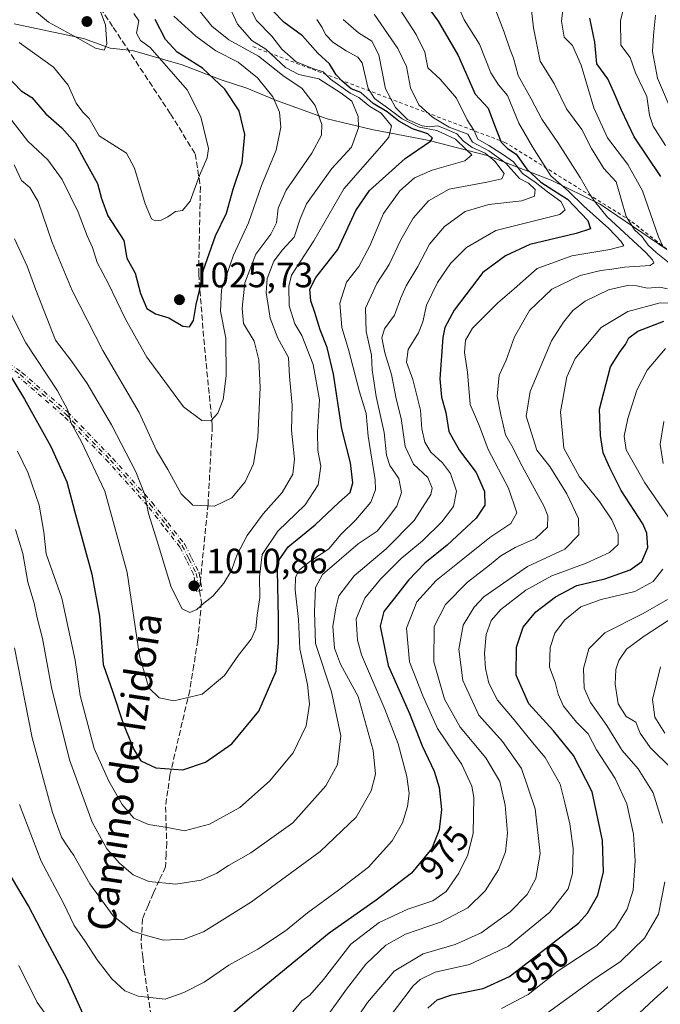
# Model space of a CAD drawing. Units: metres. Extents: x 668623 to 672088, y 4739749 to 4742147.
# Drawn here: x 670987 to 671169, y 4740585 to 4740865 of the extents above; entities that cross this region are included whole.
import ezdxf
from ezdxf.enums import TextEntityAlignment as Align

# ---------------------------------------------------------------- set-up
doc = ezdxf.new("R2010")
doc.units = ezdxf.units.M
doc.header["$MEASUREMENT"] = 0
for name, pattern in [('DGN Style 2', [1.6480167562047852, 0.988810053722871, -0.6592067024819142]), ('DGN Style 3', [2.307223458686699, 1.648016756204785, -0.6592067024819142]), ('DGN Style 4', [2.6384748266838614, 1.318413404963828, -0.6592067024819142, 0.001648016756204785, -0.6592067024819142])]:
    doc.linetypes.add(name, pattern=pattern)
for name, color, linetype, lineweight in [('Camino eje', 30, 'DGN Style 4', 13), ('Curva de nivel maestra', 30, 'Continuous', 30), ('Curva de nivel normal', 30, 'Continuous', 0), ('Escarpado lineal', 30, 'DGN Style 2', 0), ('Espacio natural protegido', 121, 'Continuous', 13), ('Espacio natural protegido CxS', 121, 'Continuous', 0), ('Punto de cota en terreno', 7, 'Continuous', 0), ('Rótulo de curva de nivel directora', 7, 'Continuous', 0), ('Rótulo de punto de cota en terreno', 7, 'Continuous', 0), ('Senda', 7, 'DGN Style 3', 0), ('Senda no paivmentada conexión', 7, 'DGN Style 3', 0), ('Texto cartográfico', 7, 'Continuous', 0)]:
    doc.layers.add(name, color=color, linetype=linetype, lineweight=lineweight)
doc.styles.add('Style-Arial', font='txt')

# ---------------------------------------------------------------- blocks, each defined once
blk = doc.blocks.new('*U8')
at = {"layer": 'Espacio natural protegido CxS', "color": 121, "linetype": 'Continuous', "lineweight": 0, "flags": 128}
blk.add_lwpolyline([(671170.5831999998, 4740799.7075), (671151.6645999996, 4740812.603499999), (671137.7578999993, 4740819.451500001), (671119.5323000007, 4740826.3836), (671103.1105999995, 4740830.6667), (671086.8268999998, 4740833.8078), (671074.0991, 4740836.856899999), (671059.7004000006, 4740842.049000001), (671051.2856000008, 4740845.522), (671044.0256999996, 4740847.863999999), (671032.9359000007, 4740852.200099999), (671018.8021999989, 4740856.2512), (671012.4502999999, 4740856.8992), (671004.9285000009, 4740859.670200001), (670985.2068000007, 4740863.793400001)], dxfattribs=at)
blk = doc.blocks.new('5PATER')
at = {"layer": 'Punto de cota en terreno', "linetype": 'Continuous', "lineweight": 0}
h = blk.add_hatch(color=51, dxfattribs=at)
edge = h.paths.add_edge_path()
edge.add_ellipse((0, 0), major_axis=(-0.1095731443231308, -0.1110710700762829), ratio=0.9994222409660322, start_angle=0, end_angle=360)

msp = doc.modelspace()

# ---------------------------------------------------------------- linework, layer by layer
at = {"layer": 'Camino eje', "color": 30, "linetype": 'DGN Style 4', "lineweight": 13}
for points in [[(670981.3574999999, 4740769.0614, 1001.75), (670987.3377, 4740764.8913, 1003.460500000001), (670987.3788999999, 4740764.8606, 1003.468599999993), (670987.4030999999, 4740764.840500001, 1003.472200000004), (671000.2931000004, 4740753.705499999, 1005.967499999999), (671000.3287000004, 4740753.672800001, 1005.972500000004), (671000.3442000002, 4740753.657199999, 1005.974199999997), (671013.1442, 4740740.4672, 1008.846399999995), (671013.1659000004, 4740740.444, 1008.853400000007), (671024.3359000003, 4740727.979, 1011.9476), (671024.3529000003, 4740727.9593, 1011.947), (671024.3707999998, 4740727.937200001, 1011.945399999997), (671028.9159000004, 4740722.1121, 1013.191300000006), (671033.5811000002, 4740716.126900001, 1013.5242), (671033.6259000005, 4740716.063200001, 1013.525599999994), (671033.6643000003, 4740715.9955, 1013.527300000002), (671035.5640000004, 4740712.231100001, 1013.626499999999), (671037.6337000001, 4740708.146700001, 1013.134099999996), (671037.6785000004, 4740708.0396, 1013.132700000002), (671037.7073999997, 4740707.927100001, 1013.125700000004), (671038.6031999999, 4740702.9619, 1013.290800000002), (671037.0285999998, 4740702.6779, 1013.576799999995), (671036.1535999998, 4740707.527899999, 1013.501799999998), (671034.1361999996, 4740711.509099999, 1013.774600000004), (671032.2710999995, 4740715.2049, 1013.734100000001), (671027.6542999997, 4740721.1281, 1013.526299999998), (671023.1261, 4740726.931500001, 1011.109200000006), (671011.9848999997, 4740739.364399999, 1008.127699999997), (670999.2204999998, 4740752.517700001, 1005.134099999996), (670986.3885000005, 4740763.602600001, 1002.289199999999)], [(670981.3574999999, 4740769.0614, 1001.75), (670987.3377, 4740764.8913, 1003.460500000001), (670987.3788999999, 4740764.8606, 1003.468599999993), (670987.4030999999, 4740764.840500001, 1003.472200000004), (671000.2931000004, 4740753.705499999, 1005.967499999999), (671000.3287000004, 4740753.672800001, 1005.972500000004), (671000.3442000002, 4740753.657199999, 1005.974199999997), (671013.1442, 4740740.4672, 1008.846399999995), (671013.1659000004, 4740740.444, 1008.853400000007), (671024.3359000003, 4740727.979, 1011.9476), (671024.3529000003, 4740727.9593, 1011.947), (671024.3707999998, 4740727.937200001, 1011.945399999997), (671028.9159000004, 4740722.1121, 1013.191300000006), (671033.5811000002, 4740716.126900001, 1013.5242), (671033.6259000005, 4740716.063200001, 1013.525599999994), (671033.6643000003, 4740715.9955, 1013.527300000002), (671035.5640000004, 4740712.231100001, 1013.626499999999), (671037.6337000001, 4740708.146700001, 1013.134099999996), (671037.6785000004, 4740708.0396, 1013.132700000002), (671037.7073999997, 4740707.927100001, 1013.125700000004), (671038.6031999999, 4740702.9619, 1013.290800000002)], [(670980.9001000002, 4740768.405099999, 1000.991500000004), (670986.8800999997, 4740764.235099999, 1002.860499999995), (670999.7701000003, 4740753.100099999, 1005.544099999999), (671012.5701000001, 4740739.9101, 1008.435400000002), (671023.7401000002, 4740727.4451, 1011.386700000003), (671028.2851, 4740721.620100001, 1013.296000000002), (671032.9501, 4740715.6351, 1013.5671), (671034.8501000004, 4740711.870100001, 1013.684200000003), (671036.9200999998, 4740707.7851, 1013.252699999997), (671037.8158999998, 4740702.819900001, 1013.445699999997)], [(671038.6031999999, 4740702.9619, 1013.290800000002), (671037.0285999998, 4740702.6779, 1013.576799999995), (671036.1535999998, 4740707.527899999, 1013.501799999998), (671034.1361999996, 4740711.509099999, 1013.774600000004), (671032.2710999995, 4740715.2049, 1013.734100000001), (671027.6542999997, 4740721.1281, 1013.526299999998), (671023.1261, 4740726.931500001, 1011.109200000006), (671011.9848999997, 4740739.364399999, 1008.127699999997), (670999.2204999998, 4740752.517700001, 1005.134099999996), (670986.3885000005, 4740763.602600001, 1002.289199999999)]]:
    msp.add_polyline3d(points, dxfattribs=at)
at = {"layer": 'Curva de nivel maestra', "color": 30, "linetype": 'Continuous', "lineweight": 30, "flags": 128}
for points, elevation in [([(670983.5, 4740764.870100001), (670988.0999999996, 4740757.2501), (670995.6500000004, 4740743.800100001), (671000.1200000001, 4740733.800100001), (671002.3300000001, 4740725.5801), (671007.2599999999, 4740707.5701), (671009.4500000002, 4740695.6501), (671010.5099999999, 4740681.9001), (671013.2000000002, 4740674.090100001), (671016.1799999997, 4740665.1501), (671019.1799999997, 4740657.7401), (671021.2100000001, 4740654.520099999), (671025.4600000001, 4740652.520099999), (671033.1399999997, 4740652.020099999), (671039.5199999996, 4740654.200099999), (671047.0599999997, 4740659.360099999), (671054.6600000003, 4740668.620100001), (671059.6399999997, 4740680.0001), (671060.2999999998, 4740688.110099999), (671060.3300000001, 4740695.1601), (671059.9900000002, 4740708.640100001), (671060.4299999997, 4740711.610099999), (671062.9900000002, 4740715.280099999), (671070.7000000002, 4740721.600099999), (671077.4000000004, 4740727.890100001), (671080.5999999996, 4740730.770099999), (671081.4000000004, 4740733.460100001), (671080.7599999999, 4740739.200099999), (671078.3099999997, 4740748.800100001), (671075.9400000004, 4740764.3101), (671074.1399999997, 4740771.9301), (671072.0800000001, 4740776.920100001), (671070.6399999997, 4740781.890100001), (671069.4199999999, 4740785.140100001), (671069.1799999997, 4740788.460100001), (671070.9000000004, 4740791.770099999), (671077.1100000005, 4740799.770099999), (671082.2100000001, 4740810.770099999), (671086.1600000003, 4740816.470100001), (671096.2699999996, 4740825.5601), (671103.5, 4740830.470100001), (671104.0199999996, 4740831.340100001), (671102.7300000006, 4740832.620100001), (671098.3499999996, 4740834.030099999), (671094.4199999999, 4740836.140100001), (671091.0999999996, 4740838.8201), (671087.1799999997, 4740841.2301), (671083.6299999999, 4740844.350099999), (671080.9400000004, 4740845.3201), (671078.4100000003, 4740847.530099999), (671076.6200000001, 4740849.300100001), (671074.7699999996, 4740852.4901), (671071.4199999999, 4740855.440099999), (671067.0800000001, 4740860.390100001), (671061.7699999996, 4740864.290100001), (671058.8099999997, 4740867.390100001)], 1000), ([(671102.2400000002, 4740869.200099999), (671105.6500000004, 4740864.5601), (671111.3200000003, 4740854.800100001), (671116.1200000001, 4740843.840100001), (671119.8399999999, 4740839.9101), (671121.6299999999, 4740834.9901), (671123.5199999996, 4740830.170100001), (671125.2999999998, 4740828.420100001), (671127.8200000003, 4740826.8101), (671130.8300000001, 4740822.550100001), (671134.7800000003, 4740818.840100001), (671138.4600000001, 4740816.5101), (671142.4100000003, 4740814.040100001), (671148.1600000003, 4740807.9901), (671148.9100000003, 4740805.630100001), (671144.8700000001, 4740804.280099999), (671131.6900000004, 4740801.1501), (671124.7699999996, 4740797.940099999), (671118.3499999996, 4740793.2501), (671110.1900000004, 4740782.5101), (671107.5499999998, 4740777.5801), (671106.9500000002, 4740774.770099999), (671106.1299999999, 4740762.9801), (671106.5499999998, 4740757.790100001), (671107.7699999996, 4740753.4901), (671108.6500000004, 4740748.040100001), (671111.7300000006, 4740742.690099999), (671116.4500000002, 4740736.440099999), (671118.8300000001, 4740731.020099999), (671118.9299999997, 4740727.120100001), (671116.4500000002, 4740723.440099999), (671108.2300000006, 4740715.770099999), (671101.8700000001, 4740710.6501), (671097.1600000003, 4740705.880100001), (671093.1799999997, 4740700.630100001), (671090.1699999999, 4740696.960100001), (671089.1799999997, 4740692.780099999), (671091.4600000001, 4740681.620100001), (671097.5099999999, 4740668.0001), (671101.1100000005, 4740658.780099999), (671104.4600000001, 4740651.590100001), (671105.9100000003, 4740646.9801), (671106.54, 4740640.770099999), (671105.9299999997, 4740634.970100001), (671103.8200000003, 4740629.700099999), (671098.0999999996, 4740622.6501), (671087.9800000006, 4740614.9801), (671074.6399999997, 4740605.630100001), (671054.0800000001, 4740588.6601), (671041.2999999998, 4740577.6601)], 975), ([(670983.1200000001, 4740849.0801), (670987.1799999997, 4740844.800100001), (670990.1799999997, 4740842.890100001), (670994.2400000002, 4740838.290100001), (670998.7599999999, 4740834.3201), (671002.5800000001, 4740830.020099999), (671005.0700000003, 4740825.300100001), (671008.8899999997, 4740818.520099999), (671009.9699999997, 4740814.2401), (671011.8099999997, 4740809.2501), (671016.3799999999, 4740802.2501), (671017.2000000002, 4740797.2501), (671019.5599999997, 4740793.040100001), (671021.0800000001, 4740787.210100001), (671022.8600000005, 4740783.030099999), (671025.3499999996, 4740781.450099999), (671029.1600000003, 4740780.300100001), (671033.1399999997, 4740777.9901), (671035.0199999996, 4740777.770099999), (671036.1100000005, 4740779.530099999), (671036.8899999997, 4740784.0801), (671037.8799999999, 4740788.050100001), (671038.9900000002, 4740793.940099999), (671042.4299999997, 4740803.5801), (671045.54, 4740810.0101), (671047.4000000004, 4740816.8201), (671050, 4740824.390100001), (671050.7000000002, 4740832.420100001), (671049.0999999996, 4740839.140100001), (671045.0700000003, 4740845.2301), (671038.6699999999, 4740851.190099999), (671031.4699999997, 4740855.7301), (671028.2199999997, 4740859.370100001), (671025.25, 4740865.0101)], 1025), ([(671168.9000000004, 4740820.460100001), (671161.3200000003, 4740831.7301), (671157.7400000002, 4740839.300100001), (671155.5099999999, 4740844.390100001), (671153.8600000005, 4740848.210100001), (671150.7199999997, 4740852.4301), (671150.1500000004, 4740858.5701), (671148.7100000001, 4740865.460100001)], 950), ([(671102.7300000006, 4740584.300100001), (671105.3200000003, 4740586.6601), (671109.5599999997, 4740588.100099999), (671118.3799999999, 4740589.960100001), (671125.9000000004, 4740593.350099999), (671134.1799999997, 4740599.7501), (671145.4699999997, 4740608.460100001), (671148.0700000003, 4740611.300100001), (671151.0199999996, 4740616.4301), (671152.6100000005, 4740623.0801), (671152.3399999999, 4740631.960100001), (671149.4000000004, 4740645.7401), (671144.0999999996, 4740656.100099999), (671138.3700000001, 4740663.040100001), (671131.3600000005, 4740670.7601), (671127.7699999996, 4740678.870100001), (671127.8399999999, 4740686.800100001), (671129.7999999998, 4740692.530099999), (671133.4000000004, 4740696.860099999), (671138.9500000002, 4740701.130100001), (671145.0599999997, 4740704.380100001), (671152.9699999997, 4740706.2401), (671160.1299999999, 4740708.770099999), (671163.4800000006, 4740711.140100001), (671165.2199999997, 4740715.1601), (671164.8600000005, 4740719.2301), (671163.7300000006, 4740721.880100001), (671157.5700000003, 4740731.340100001), (671154.3600000005, 4740737.7401), (671152.4699999997, 4740742.030099999), (671151.7599999999, 4740746.950099999), (671151.4699999997, 4740754.440099999), (671154.6100000005, 4740766.440099999), (671157.29, 4740770.7601), (671158.8300000001, 4740772.720100001), (671159.7599999999, 4740774.6501), (671162.3499999996, 4740776.540100001), (671169.7400000002, 4740779.350099999)], 950), ([(671005.29, 4740581.5701), (671000.1500000004, 4740592.8301), (670994.0199999996, 4740604.3301), (670989.25, 4740613.380100001), (670983.2199999997, 4740623.620100001)], 975)]:
    msp.add_lwpolyline(points, dxfattribs=dict(at, elevation=elevation))
at = {"layer": 'Curva de nivel normal', "color": 30, "linetype": 'Continuous', "lineweight": 0, "flags": 128}
for points, elevation in [([(671047.0599999997, 4740878.2501), (671054.0599999997, 4740864.7401), (671058.3499999996, 4740860.270099999), (671061.2400000002, 4740856.640100001), (671065.3399999999, 4740853.030099999), (671070.3499999996, 4740851.020099999), (671072.9400000004, 4740850.210100001), (671075.04, 4740848.0601), (671080.5999999996, 4740844.100099999), (671083.1200000001, 4740842.9301), (671086.1900000004, 4740840.350099999), (671089.4400000004, 4740838.4301), (671092.4199999999, 4740834.800100001), (671091.5899999999, 4740831.6501), (671089.6200000001, 4740829.2301), (671078.8799999999, 4740816.960100001), (671070.3300000001, 4740802.2301), (671064, 4740792.440099999), (671063.2100000001, 4740789.370100001), (671063.3099999997, 4740783.720100001), (671064.8899999997, 4740778.600099999), (671066.9000000004, 4740775.280099999), (671070.1399999997, 4740767.120100001), (671071.9500000002, 4740757.0101), (671071.3200000003, 4740748.0101), (671071.4699999997, 4740742.700099999), (671072.29, 4740738.1801), (671071.5099999999, 4740732.880100001), (671067.8499999996, 4740727.2401), (671060.0499999998, 4740719.7501), (671055.6699999999, 4740713.100099999), (671054.8600000005, 4740706.8201), (671054.9400000004, 4740700.920100001), (671054.2000000002, 4740695.880100001), (671053.8399999999, 4740692.0001), (671052.5, 4740689.0801), (671048.9400000004, 4740684.5701), (671044.9800000006, 4740678.780099999), (671038.6399999997, 4740673.520099999), (671030.5999999996, 4740671.630100001), (671026.4100000003, 4740672.4101), (671023.4500000002, 4740675.3101), (671020.8099999997, 4740684.3201), (671017.3200000003, 4740708.0701), (671010.9199999999, 4740731.140100001), (671004.2599999999, 4740745.300100001), (671001.2599999999, 4740750.640100001), (671000.4400000004, 4740754.140100001), (670997.5199999996, 4740759.5701), (670988.54, 4740773.210100001), (670983.9199999999, 4740782.450099999)], 1005), ([(670984.5999999996, 4740872.960100001), (670994.9199999999, 4740864.290100001), (671003.3099999997, 4740859.7601), (671008.3399999999, 4740856.920100001), (671010.7699999996, 4740856.3301), (671011.5599999997, 4740858.140100001), (671011.1500000004, 4740863.5101), (671008.4600000001, 4740870.5001)], 1035), ([(670985.2699999996, 4740802.7601), (670988.8600000005, 4740795.040100001), (670991.3200000003, 4740788.3301), (670996.9699999997, 4740774.0101), (671001.5999999996, 4740767.9801), (671005.9600000001, 4740761.670100001), (671012.8600000005, 4740749.9101), (671019.7800000003, 4740736.610099999), (671022.1799999997, 4740730.4101), (671023.3200000003, 4740724.7601), (671025.8399999999, 4740716.940099999), (671029.8200000003, 4740703.840100001), (671032.9000000004, 4740697.7401), (671035.0599999997, 4740696.6601), (671037.0599999997, 4740697.4901), (671039.1200000001, 4740699.3101), (671041.6500000004, 4740701.290100001), (671044.79, 4740705.0001), (671046.9100000003, 4740708.620100001), (671048.4699999997, 4740712.9801), (671051.3600000005, 4740718.5001), (671055.9600000001, 4740724.700099999), (671061.3099999997, 4740730.720100001), (671064.3499999996, 4740735.940099999), (671064.8099999997, 4740740.200099999), (671064.0199999996, 4740748.470100001), (671064.1900000004, 4740755.5001), (671063.3799999999, 4740763.6601), (671063.1100000005, 4740769.0801), (671060.0999999996, 4740774.5601), (671057.9199999999, 4740780.280099999), (671056.79, 4740787.5601), (671057.1100000005, 4740791.4801), (671059, 4740796.420100001), (671061.4100000003, 4740799.6501), (671064.7000000002, 4740803.2301), (671066.4600000001, 4740808.440099999), (671068.2400000002, 4740812.700099999), (671075.4299999997, 4740822.700099999), (671080.9699999997, 4740828.800100001), (671083.0199999996, 4740834.2401), (671082.8700000001, 4740837.470100001), (671081.0899999999, 4740841.840100001), (671078.1200000001, 4740844.0801), (671071.7300000006, 4740848.170100001), (671066.0899999999, 4740849.4001), (671062.2800000003, 4740851.4001), (671056.6399999997, 4740856.610099999), (671052.7400000002, 4740859.100099999), (671048.6600000003, 4740863.700099999), (671044.6200000001, 4740872.450099999)], 1010), ([(671064.3600000005, 4740583.300100001), (671066.9400000004, 4740586.440099999), (671069.1900000004, 4740588.020099999), (671073.0499999998, 4740592.440099999), (671080.8499999996, 4740602.530099999), (671088.9000000004, 4740608.620100001), (671097.0099999999, 4740612.4101), (671104.1600000003, 4740614.850099999), (671107.9500000002, 4740617.470100001), (671111.4900000002, 4740622.640100001), (671114.0499999998, 4740627.9001), (671115.54, 4740633.9801), (671115.7999999998, 4740644.1601), (671115.1799999997, 4740647.360099999), (671112.3600000005, 4740653.520099999), (671105.4699999997, 4740663.780099999), (671101.2699999996, 4740672.9801), (671097.4699999997, 4740682.620100001), (671096.6500000004, 4740692.2401), (671099.54, 4740699.6801), (671105.0499999998, 4740705.7401), (671111.6900000004, 4740711.020099999), (671120.29, 4740717.920100001), (671126.2599999999, 4740721.9101), (671127.9299999997, 4740724.9301), (671125.6500000004, 4740731.9301), (671119.8300000001, 4740742.940099999), (671117.3499999996, 4740749.5601), (671114.7400000002, 4740755.7601), (671113.9699999997, 4740764.880100001), (671113.1399999997, 4740770.5001), (671113.3600000005, 4740774.020099999), (671115.3700000001, 4740777.440099999), (671118.8700000001, 4740780.890100001), (671122.5499999998, 4740784.620100001), (671127.2599999999, 4740788.540100001), (671133.7199999997, 4740794.300100001), (671143.5599999997, 4740797.890100001), (671154.4199999999, 4740799.690099999), (671158.4000000004, 4740800.7401), (671157.5999999996, 4740801.9801), (671154.1299999999, 4740805.700099999), (671147.0199999996, 4740812.0801), (671142.6399999997, 4740816.3101), (671137.6399999997, 4740820.640100001), (671132.4000000004, 4740828.880100001), (671128.5099999999, 4740835.640100001), (671125.3399999999, 4740843.4901), (671122.7800000003, 4740846.4901), (671120.5899999999, 4740849.880100001), (671117.3399999999, 4740858.020099999), (671112.9800000006, 4740864.970100001), (671109.5, 4740873.030099999)], 970), ([(671170.2300000006, 4740829.280099999), (671166.7000000002, 4740834.7501), (671165.6600000003, 4740837.920100001), (671164.9400000004, 4740843.1501), (671161.6699999999, 4740849.920100001), (671160.1299999999, 4740854.220100001), (671157.4800000006, 4740857.720100001), (671157.4500000002, 4740864.7601), (671159.6500000004, 4740873.7601)], 945), ([(670986.6799999997, 4740642.130100001), (670992.8499999996, 4740626.0701), (670999.1799999997, 4740614.1801), (671002.2800000003, 4740607.8201), (671005.4600000001, 4740603.1801), (671008.7800000003, 4740598.0801), (671012.9500000002, 4740592.6801), (671016.6500000004, 4740589.220100001), (671020.3799999999, 4740587.770099999), (671028.0599999997, 4740586.920100001), (671033.3899999997, 4740588.8201), (671039.2100000001, 4740591.6801), (671046.2000000002, 4740596.5001), (671054.3700000001, 4740601.0701), (671062.3099999997, 4740606.280099999), (671068.54, 4740611.4001), (671077.2999999998, 4740617.800100001), (671081.3499999996, 4740620.920100001), (671085.8200000003, 4740624.360099999), (671092.5499999998, 4740631.840100001), (671095.54, 4740636.970100001), (671096.9000000004, 4740641.610099999), (671097.4100000003, 4740645.3201), (671096.75, 4740650.140100001), (671094.2999999998, 4740659.360099999), (671090.4800000006, 4740669.210100001), (671083.9000000004, 4740684.620100001), (671082.7100000001, 4740688.840100001), (671082.3700000001, 4740694.860099999), (671084.7699999996, 4740700.7501), (671089.2800000003, 4740706.100099999), (671095.0800000001, 4740711.9801), (671101.1500000004, 4740717.020099999), (671106.6299999999, 4740722.420100001), (671109.9900000002, 4740726.770099999), (671110.7999999998, 4740731.100099999), (671109.1399999997, 4740736.140100001), (671106.8600000005, 4740739.1801), (671103.54, 4740742.170100001), (671101.8200000003, 4740745.030099999), (671100.9699999997, 4740748.800100001), (671100.6399999997, 4740754.0801), (671098.4199999999, 4740762.8101), (671096.6100000005, 4740767.770099999), (671097.0800000001, 4740771.300100001), (671100, 4740776.100099999), (671101.2699999996, 4740779.220100001), (671102.29, 4740783.890100001), (671105.4699999997, 4740790.4101), (671109.1299999999, 4740795.780099999), (671113.7199999997, 4740800.350099999), (671122.0499999998, 4740805.170100001), (671133.7199999997, 4740808.050100001), (671140.2100000001, 4740809.700099999), (671141.6799999997, 4740811.030099999), (671140.4299999997, 4740813.350099999), (671136.6600000003, 4740816.130100001), (671133.1600000003, 4740818.880100001), (671129.5700000003, 4740821.350099999), (671126.9900000002, 4740824.620100001), (671124.1500000004, 4740826.600099999), (671120.0599999997, 4740829.2301), (671116.8899999997, 4740831.090100001), (671115.79, 4740833.620100001), (671113.8300000001, 4740836.550100001), (671110.7999999998, 4740842.700099999), (671106.1600000003, 4740848.130100001), (671102.7199999997, 4740851.290100001), (671101.8600000005, 4740855.7401), (671099.3799999999, 4740860.7501), (671093.5999999996, 4740869.640100001)], 980), ([(671073.1600000003, 4740580.780099999), (671079.5499999998, 4740589.6801), (671085.0599999997, 4740596.790100001), (671090.7800000003, 4740602.2501), (671096.4000000004, 4740605.380100001), (671106.29, 4740608.7401), (671114.0199999996, 4740612.8301), (671118.9600000001, 4740617.630100001), (671122.7199999997, 4740623.640100001), (671124.7999999998, 4740628.6801), (671125.3300000001, 4740634.050100001), (671124.6699999999, 4740642.0001), (671123.1399999997, 4740648.7301), (671119.1600000003, 4740655.4301), (671111.8899999997, 4740664.110099999), (671107.4500000002, 4740672.0601), (671104.4199999999, 4740682.6801), (671104.4699999997, 4740692.700099999), (671107.6799999997, 4740698.9001), (671113.9199999999, 4740705.2401), (671120.2000000002, 4740710.130100001), (671123.4500000002, 4740712.790100001), (671127.5199999996, 4740715.0801), (671133.2599999999, 4740717.6501), (671136.7100000001, 4740720.920100001), (671136.7800000003, 4740724.0801), (671135.7300000006, 4740726.7401), (671129.5, 4740738.220100001), (671126.5599999997, 4740743.950099999), (671124.75, 4740747.130100001), (671123.4500000002, 4740752.8301), (671122.3600000005, 4740758.140100001), (671122.9600000001, 4740764.0601), (671124.9600000001, 4740768.3201), (671127.2999999998, 4740774.9101), (671131.5899999999, 4740782.440099999), (671137.8799999999, 4740788.440099999), (671145.9299999997, 4740792.3201), (671151.7999999998, 4740793.8201), (671154.9400000004, 4740794.140100001), (671158.5199999996, 4740794.690099999), (671165.7999999998, 4740795.1501), (671166.9000000004, 4740795.9801), (671166.5199999996, 4740796.8201), (671164.6100000005, 4740798.9001), (671153.5899999999, 4740808.9801), (671150.04, 4740813.4301), (671148.8200000003, 4740815.210100001), (671146, 4740820.1801), (671139.6600000003, 4740830.120100001), (671135.1100000005, 4740836.7601), (671132.0499999998, 4740842.4801), (671128.3899999997, 4740849.100099999), (671127, 4740854.0601), (671126.0899999999, 4740856.470100001), (671124.4199999999, 4740861.460100001), (671120.9199999999, 4740870.640100001)], 965), ([(671141.54, 4740871.590100001), (671140.6900000004, 4740864.550100001), (671141.3899999997, 4740860.040100001), (671143.8099999997, 4740857.670100001), (671146.2300000006, 4740852.110099999), (671149.8499999996, 4740839.950099999), (671153.6799999997, 4740831.4001), (671159.54, 4740823.9001), (671163.6500000004, 4740816.4301), (671168.2100000001, 4740803.3301), (671169.4199999999, 4740800.640100001)], 955), ([(671037.4199999999, 4740867.950099999), (671041.3700000001, 4740863.170100001), (671046.1399999997, 4740859.2301), (671054.5899999999, 4740854.640100001), (671061.8499999996, 4740848.840100001), (671066.9299999997, 4740845.5101), (671070.7400000002, 4740840.630100001), (671072.5700000003, 4740835.270099999), (671072.5199999996, 4740832.210100001), (671069.7599999999, 4740827.050100001), (671062.5, 4740816.600099999), (671060.1699999999, 4740811.440099999), (671059.7300000006, 4740807.270099999), (671058.0800000001, 4740804.100099999), (671053.8099999997, 4740798.440099999), (671050.6799999997, 4740790.2501), (671049.9600000001, 4740783.0701), (671050.3399999999, 4740778.770099999), (671053.3700000001, 4740773.670100001), (671054.7000000002, 4740768.370100001), (671055.04, 4740760.590100001), (671054.4600000001, 4740746.4101), (671053.1799999997, 4740738.850099999), (671050.7800000003, 4740733.8101), (671046.9900000002, 4740729.270099999), (671042.1100000005, 4740726.850099999), (671035.9900000002, 4740727.1601), (671032.6399999997, 4740730.350099999), (671028.8499999996, 4740737.3101), (671025.6500000004, 4740742.690099999), (671020.7400000002, 4740753.440099999), (671010.3799999999, 4740771.090100001), (671001.7000000002, 4740788.0701), (670996.0199999996, 4740801.7401), (670991.9900000002, 4740813.370100001), (670989.6600000003, 4740817.370100001), (670987.2800000003, 4740819.3301), (670985.25, 4740823.770099999)], 1015), ([(671087.4199999999, 4740866.5701), (671094.1399999997, 4740856.850099999), (671096.6799999997, 4740851.720100001), (671097.7599999999, 4740845.670100001), (671100.1200000001, 4740840.840100001), (671104.0099999999, 4740837.290100001), (671108.79, 4740834.5101), (671114.04, 4740832.460100001), (671115.3700000001, 4740830.2401), (671120.0199999996, 4740827.7401), (671124.8399999999, 4740824.2401), (671128.7300000006, 4740819.850099999), (671131.2599999999, 4740818.5601), (671133.2199999997, 4740816.800100001), (671133, 4740814.890100001), (671129.4000000004, 4740813.5601), (671120, 4740812.5001), (671113.2800000003, 4740810.5601), (671107.4500000002, 4740806.220100001), (671103.2000000002, 4740801.290100001), (671099.8200000003, 4740794.9301), (671096.5800000001, 4740789.420100001), (671095, 4740786.040100001), (671093.2400000002, 4740781.090100001), (671090.3700000001, 4740777.170100001), (671089.6200000001, 4740774.700099999), (671090.4600000001, 4740770.440099999), (671092.4199999999, 4740764.200099999), (671093.7100000001, 4740757.380100001), (671095.0899999999, 4740751.770099999), (671096.25, 4740743.770099999), (671098.5800000001, 4740738.8201), (671102.6799999997, 4740734.960100001), (671103.8899999997, 4740732.0101), (671103.5700000003, 4740730.1501), (671098.8399999999, 4740722.770099999), (671090.8399999999, 4740714.770099999), (671081.8200000003, 4740707.100099999), (671077.4299999997, 4740701.390100001), (671076.5300000003, 4740697.960100001), (671075.6799999997, 4740692.7301), (671076.1500000004, 4740686.540100001), (671077.9299999997, 4740681.960100001), (671082.9400000004, 4740672.780099999), (671087.1600000003, 4740657.450099999), (671087.8799999999, 4740650.780099999), (671086.5599999997, 4740646.0701), (671082.3099999997, 4740638.530099999), (671072.0899999999, 4740628.8201), (671052.6600000003, 4740614.530099999), (671038.9400000004, 4740606.0001), (671033.4699999997, 4740603.9101), (671027.5800000001, 4740603.600099999), (671023.0599999997, 4740604.890100001), (671018.8399999999, 4740606.2301), (671013.3600000005, 4740610.5701), (671006.7100000001, 4740619.6601), (671002.1600000003, 4740627.640100001), (671000.0999999996, 4740630.720100001), (670998.6399999997, 4740632.870100001), (670996.1399999997, 4740639.9001), (670990.3600000005, 4740661.090100001), (670985.2599999999, 4740686.6501)], 985), ([(670986.6200000001, 4740858.4801), (670996.4000000004, 4740851.460100001), (671000.54, 4740846.4101), (671002.8600000005, 4740841.3201), (671004.6799999997, 4740838.7301), (671006.4699999997, 4740836.9101), (671009.3799999999, 4740832.0101), (671017.0800000001, 4740827.120100001), (671019.4199999999, 4740822.840100001), (671022.4400000004, 4740812.6601), (671024.2199999997, 4740808.4801), (671025.2800000003, 4740807.880100001), (671027, 4740808.040100001), (671028.8099999997, 4740809.0001), (671031, 4740810.530099999), (671033.0599999997, 4740810.770099999), (671035.2000000002, 4740813.420100001), (671037.8399999999, 4740820.780099999), (671040.04, 4740825.7601), (671040.3600000005, 4740828.4001), (671038.1900000004, 4740837.380100001), (671034.3399999999, 4740845.0801), (671023.8799999999, 4740857.110099999), (671021.0800000001, 4740859.030099999), (671019.9299999997, 4740861.130100001), (671020.6399999997, 4740864.630100001), (671019.2400000002, 4740866.700099999)], 1030), ([(671171.2999999998, 4740795.9001), (671167.5599999997, 4740798.9301), (671165.3099999997, 4740800.960100001), (671163.5800000001, 4740803.290100001), (671161.3899999997, 4740805.350099999), (671159.0700000003, 4740809.0701), (671156.1900000004, 4740818.9901), (671152.7000000002, 4740822.770099999), (671149.1900000004, 4740828.4101), (671146.4400000004, 4740833.8301), (671142.0800000001, 4740839.700099999), (671138.5700000003, 4740846.860099999), (671134.5800000001, 4740853.210100001), (671132.7199999997, 4740862.630100001), (671132.04, 4740868.420100001)], 960), ([(670983.8899999997, 4740837.2601), (670989.1200000001, 4740830.5001), (670994.7599999999, 4740825.2301), (670998.8700000001, 4740819.630100001), (671003.3600000005, 4740810.340100001), (671005.9199999999, 4740803.5801), (671007.4699999997, 4740800.3301), (671008.7999999998, 4740796.090100001), (671011.9900000002, 4740790.020099999), (671016.6900000004, 4740780.190099999), (671019.9600000001, 4740774.4101), (671022.8899999997, 4740769.120100001), (671026.7000000002, 4740764.0801), (671033.3200000003, 4740755.030099999), (671038.4800000006, 4740751.1801), (671041.0499999998, 4740751.090100001), (671043.0099999999, 4740753.2601), (671044.5800000001, 4740757.140100001), (671045.4100000003, 4740763.890100001), (671045.3399999999, 4740774.5801), (671043.8499999996, 4740782.270099999), (671044.0499999998, 4740788.290100001), (671047.5300000003, 4740798.1501), (671051.79, 4740807.3101), (671055.4500000002, 4740817.940099999), (671059.6399999997, 4740827.9801), (671060.9600000001, 4740834.440099999), (671060.5199999996, 4740838.770099999), (671058.6600000003, 4740843.100099999), (671054.29, 4740848.5001), (671048.7999999998, 4740852.9101), (671042.4699999997, 4740856.170100001), (671036.7800000003, 4740860.300100001), (671030.5099999999, 4740866.0001)], 1020), ([(670985.5499999998, 4740720.270099999), (670987.6699999999, 4740713.420100001), (670989.0499999998, 4740705.300100001), (670990.8899999997, 4740699.3201), (670991.7599999999, 4740695.140100001), (670993.2400000002, 4740689.2601), (670995.7999999998, 4740675.390100001), (671000.9400000004, 4740654.8101), (671007.3700000001, 4740637.120100001), (671011.5599999997, 4740629.5701), (671015.1399999997, 4740625.520099999), (671018.9699999997, 4740622.1601), (671023.4299999997, 4740620.3201), (671031.1600000003, 4740619.550100001), (671038.3399999999, 4740620.700099999), (671042.7800000003, 4740622.6501), (671046.0499999998, 4740624.860099999), (671052.4699999997, 4740628.450099999), (671064.3799999999, 4740636.950099999), (671073.7300000006, 4740647.460100001), (671077.04, 4740653.520099999), (671077.9400000004, 4740661.610099999), (671075.3300000001, 4740674.120100001), (671070.7699999996, 4740687.880100001), (671070.5, 4740696.840100001), (671070.79, 4740703.770099999), (671072.7999999998, 4740707.440099999), (671082.9299999997, 4740716.130100001), (671088.2599999999, 4740719.800100001), (671091.2400000002, 4740723.3201), (671093.9000000004, 4740726.860099999), (671095.1900000004, 4740730.7601), (671094.4600000001, 4740734.710100001), (671091.9000000004, 4740738.390100001), (671090.9299999997, 4740741.300100001), (671090.2699999996, 4740747.7401), (671088.0599999997, 4740758.040100001), (671086.9299999997, 4740765.540100001), (671086.7100000001, 4740769.780099999), (671085.1900000004, 4740776.450099999), (671084.9600000001, 4740783.100099999), (671088.2000000002, 4740790.100099999), (671091.7400000002, 4740795.460100001), (671095.0300000003, 4740802.520099999), (671098.5, 4740808.6501), (671102.9100000003, 4740813.5801), (671108.7699999996, 4740816.850099999), (671119.4199999999, 4740818.850099999), (671123.7599999999, 4740819.790100001), (671124.3600000005, 4740821.340100001), (671121.7699999996, 4740824.800100001), (671118.9800000006, 4740827.040100001), (671115.29, 4740828.6801), (671112.7999999998, 4740830.4901), (671110.9500000002, 4740832.530099999), (671108.1299999999, 4740833.8101), (671105.5599999997, 4740834.870100001), (671103.1100000005, 4740834.550100001), (671101.0499999998, 4740834.860099999), (671096.9400000004, 4740836.6601), (671093.5599999997, 4740840.090100001), (671090.6500000004, 4740845.360099999), (671088.7699999996, 4740855.0101), (671086.7999999998, 4740858.9301), (671083.04, 4740861.270099999), (671078.6299999999, 4740865.0601)], 990), ([(671071.2100000001, 4740865.050100001), (671072.7000000002, 4740862.8101), (671073.6500000004, 4740860.7601), (671075.7300000006, 4740858.620100001), (671079.4699999997, 4740856.120100001), (671082.7800000003, 4740854.350099999), (671084.0199999996, 4740852.7601), (671085.79, 4740845.4301), (671087.5899999999, 4740842.640100001), (671091.6399999997, 4740839.690099999), (671095.4100000003, 4740836.800100001), (671100.2300000006, 4740834.4801), (671105.2599999999, 4740833.520099999), (671110.5099999999, 4740831.020099999), (671113.6500000004, 4740828.020099999), (671115.2400000002, 4740826.620100001), (671113.2400000002, 4740824.870100001), (671103.9699999997, 4740822.290100001), (671098.9199999999, 4740820.040100001), (671094.79, 4740816.370100001), (671090.0899999999, 4740809.940099999), (671086.25, 4740800.800100001), (671083.0800000001, 4740794.940099999), (671079.5800000001, 4740790.450099999), (671077.6600000003, 4740784.4901), (671078.2699999996, 4740777.5801), (671080.1699999999, 4740771.370100001), (671083.2599999999, 4740759.3101), (671085.1399999997, 4740753.170100001), (671085.79, 4740746.780099999), (671087.7699999996, 4740734.370100001), (671087.8200000003, 4740731.540100001), (671086.5, 4740727.970100001), (671082.2400000002, 4740723.0001), (671077.9400000004, 4740718.770099999), (671074.5700000003, 4740714.770099999), (671069.0499999998, 4740711.100099999), (671066.2300000006, 4740708.770099999), (671065.1299999999, 4740706.720100001), (671065.04, 4740703.100099999), (671065.9400000004, 4740694.6601), (671066.3200000003, 4740686.380100001), (671068.54, 4740676.2601), (671069.1200000001, 4740670.600099999), (671068.0999999996, 4740664.5001), (671064.4699999997, 4740656.860099999), (671057.7599999999, 4740648.800100001), (671049.3300000001, 4740641.340100001), (671040.6699999999, 4740636.550100001), (671033.6200000001, 4740634.6801), (671028.7300000006, 4740635.620100001), (671023.3899999997, 4740636.470100001), (671019.2100000001, 4740638.270099999), (671015.8899999997, 4740642.130100001), (671012.0999999996, 4740648.8201), (671007.9000000004, 4740658.090100001), (671003.9400000004, 4740673.120100001), (671002.5199999996, 4740683.1501), (670998.7800000003, 4740700.7401), (670994.3399999999, 4740713.340100001), (670993.5899999999, 4740719.440099999), (670992.3399999999, 4740727.130100001), (670989.2300000006, 4740736.210100001), (670986.1799999997, 4740742.460100001)], 995), ([(671173.2300000006, 4740835.950099999), (671167.9600000001, 4740848.360099999), (671166.54, 4740855.940099999), (671166.79, 4740860.620100001), (671167.4000000004, 4740866.2301)], 940), ([(671074.5, 4740569.520099999), (671085.5999999996, 4740585.9001), (671093.1699999999, 4740594.8301), (671101.3799999999, 4740599.7601), (671110.4199999999, 4740602.420100001), (671117.8600000005, 4740605.720100001), (671126.1200000001, 4740611.640100001), (671130.9000000004, 4740616.6501), (671133.3600000005, 4740621.110099999), (671134.5899999999, 4740628.210100001), (671133.1900000004, 4740640.9101), (671129.2999999998, 4740652.360099999), (671123.9100000003, 4740660.050100001), (671117.1399999997, 4740667.4801), (671112.6299999999, 4740677.390100001), (671111.5199999996, 4740686.2601), (671112.7199999997, 4740693.100099999), (671115.8200000003, 4740698.210100001), (671118.5700000003, 4740701.100099999), (671131, 4740709.7401), (671141.6399999997, 4740714.640100001), (671145.6200000001, 4740718.7401), (671145.4800000006, 4740723.3301), (671142.1600000003, 4740730.370100001), (671137.3700000001, 4740738.090100001), (671133.6600000003, 4740742.790100001), (671130.6299999999, 4740752.440099999), (671131.79, 4740759.440099999), (671137.8200000003, 4740773.770099999), (671141.25, 4740779.100099999), (671143.8600000005, 4740782.440099999), (671147.4000000004, 4740785.100099999), (671154.04, 4740788.2501), (671159.3600000005, 4740789.520099999), (671162.0700000003, 4740789.460100001), (671164.9600000001, 4740788.790100001), (671168.5899999999, 4740789.0801), (671170.7599999999, 4740788.590100001)], 960), ([(671174.4800000006, 4740784.520099999), (671168.7000000002, 4740784.610099999), (671159.4600000001, 4740782.100099999), (671151.9000000004, 4740777.620100001), (671148, 4740772.9101), (671144.5599999997, 4740768.770099999), (671142.1900000004, 4740763.5801), (671140.4199999999, 4740753.6601), (671141.3600000005, 4740743.300100001), (671145.7300000006, 4740735.1801), (671151.4500000002, 4740728.1601), (671154.9400000004, 4740722.940099999), (671156.7400000002, 4740718.950099999), (671156.7199999997, 4740715.960100001), (671154.2800000003, 4740713.720100001), (671147.6500000004, 4740710.6801), (671137.9500000002, 4740707.100099999), (671130.5700000003, 4740702.970100001), (671123.4000000004, 4740697.5601), (671120.6600000003, 4740694.440099999), (671119.29, 4740690.440099999), (671118.7599999999, 4740685.110099999), (671119.0700000003, 4740680.7501), (671120.0300000003, 4740676.600099999), (671122.4800000006, 4740671.7601), (671127.1699999999, 4740666.2401), (671132.4299999997, 4740659.770099999), (671136.04, 4740655.460100001), (671140.2400000002, 4740647.9001), (671141.5999999996, 4740642.630100001), (671143.0499999998, 4740636.670100001), (671143.9500000002, 4740629.6601), (671143.7800000003, 4740622.520099999), (671142.5199999996, 4740618.2301), (671137.3799999999, 4740611.550100001), (671125.6299999999, 4740601.9001), (671114.5, 4740596.7601), (671104.7599999999, 4740594.5601), (671100.4900000002, 4740592.5101), (671098.5, 4740590.690099999), (671091.7199999997, 4740581.710100001)], 955), ([(671171.0800000001, 4740723.770099999), (671164.3600000005, 4740733.4901), (671159.0599999997, 4740742.8201), (671158.4900000002, 4740746.770099999), (671159.5, 4740751.770099999), (671162.0499999998, 4740759.770099999), (671165, 4740765.4301), (671170.2400000002, 4740771.5801)], 945), ([(671169.5300000003, 4740738.9901), (671168.7100000001, 4740744.440099999), (671169.7300000006, 4740750.880100001)], 940), ([(671123.6299999999, 4740584.2601), (671131.2400000002, 4740588.210100001), (671139.7599999999, 4740594.9101), (671150.6799999997, 4740602.110099999), (671156.0199999996, 4740607.110099999), (671159.3499999996, 4740612.460100001), (671161, 4740617.8301), (671161.5999999996, 4740626.190099999), (671161.1500000004, 4740633.7601), (671159.2400000002, 4740642.380100001), (671155.8700000001, 4740649.5001), (671150.6100000005, 4740657.720100001), (671148.2300000006, 4740662.2501), (671144.9400000004, 4740665.550100001), (671141.2699999996, 4740670.0601), (671139.7400000002, 4740673.440099999), (671138.8799999999, 4740676.880100001), (671137.25, 4740681.170100001), (671137.4800000006, 4740686.690099999), (671138.7800000003, 4740690.770099999), (671141.5099999999, 4740694.4901), (671146.1200000001, 4740698.280099999), (671151.8799999999, 4740700.390100001), (671161.4800000006, 4740702.670100001), (671166.6799999997, 4740705.4801), (671169.4699999997, 4740709.020099999)], 945), ([(671169.3099999997, 4740636.840100001), (671166.7100000001, 4740645.440099999), (671162.4400000004, 4740652.280099999), (671157.9199999999, 4740657.450099999), (671153.5499999998, 4740664.620100001), (671148.8600000005, 4740671.130100001), (671147.0800000001, 4740675.220100001), (671146.9199999999, 4740680.7601), (671148.4299999997, 4740686.380100001), (671152.9299999997, 4740690.850099999), (671163.8600000005, 4740696.4301), (671170.7199999997, 4740700.340100001)], 940), ([(671171.8700000001, 4740652.370100001), (671165.8499999996, 4740658.380100001), (671162.9900000002, 4740662.390100001), (671161.7599999999, 4740665.4901), (671159.0599999997, 4740667.120100001), (671156.7599999999, 4740670.700099999), (671155.9400000004, 4740676.350099999), (671156.1299999999, 4740680.450099999), (671156.9500000002, 4740683.0801), (671159.0800000001, 4740686.300100001), (671164.1299999999, 4740689.9801), (671178.0800000001, 4740699.0101)], 935), ([(671169.9900000002, 4740662.380100001), (671167.1799999997, 4740666.9101), (671166.54, 4740671.9301), (671168.7599999999, 4740681.200099999)], 930), ([(671136.7199999997, 4740582.970100001), (671149.3799999999, 4740592.140100001), (671157.3799999999, 4740597.550100001), (671164.2800000003, 4740604.2301), (671168.1799999997, 4740611.0101), (671170.0099999999, 4740620.2401)], 940), ([(670986.5800000001, 4740596.4001), (670991.7000000002, 4740585.9801), (670996.79, 4740579.0001)], 970), ([(671144.5499999998, 4740578.0701), (671157.0899999999, 4740588.360099999), (671169.0499999998, 4740597.690099999)], 935), ([(671158.3399999999, 4740578.8201), (671167, 4740586.9101), (671176.3499999996, 4740595.300100001)], 930)]:
    msp.add_lwpolyline(points, dxfattribs=dict(at, elevation=elevation))
at = {"layer": 'Escarpado lineal', "color": 30, "linetype": 'DGN Style 2', "lineweight": 0}
msp.add_polyline3d([(671219.6511000004, 4740761.114, 922.5271999999969), (671160.2564000003, 4740807.928400001, 960.2375999999931), (671124.7951999997, 4740830.0656, 974.3666999999988), (671052.7785999998, 4740857.41, 1009.832699999999)], dxfattribs=at)
at = {"layer": 'Espacio natural protegido', "color": 121, "linetype": 'Continuous', "lineweight": 13, "flags": 128}
msp.add_lwpolyline([(671170.5832000005, 4740799.707500001), (671151.6646000001, 4740812.6035), (671137.7578999999, 4740819.451500001), (671119.5323000011, 4740826.383600002), (671103.1106000001, 4740830.666700001), (671086.8269000002, 4740833.807799999), (671074.0991000005, 4740836.8569), (671059.7004000009, 4740842.049000001), (671051.2856000013, 4740845.522000001), (671044.0257000002, 4740847.863999999), (671032.9359000013, 4740852.200099999), (671018.8022000017, 4740856.251199998), (671012.4503000005, 4740856.899200001), (671004.9285000013, 4740859.670200001), (670985.2068000013, 4740863.793400002)], dxfattribs=at)
at = {"layer": 'Senda', "color": 7, "linetype": 'DGN Style 3', "lineweight": 0}
for points in [[(670986.4501, 4740938.380100001, 1063.5095), (670987.9101, 4740926.5001, 1053.108200000002), (670989.3601000002, 4740907.3301, 1053.699399999998), (670998.0900999998, 4740885.4901, 1048.485000000001), (671013.3501000004, 4740862.780099999, 1042.519199999995), (671029.6001000004, 4740838.270099999, 1042.361499999999), (671036.6401000004, 4740826.870100001, 1038.912700000001), (671038.1001000004, 4740817.4901, 1035.368900000001), (671037.6101000002, 4740792.7501, 1033.470600000001), (671039.0701000001, 4740774.3101, 1031.859299999996), (671041.4901000002, 4740749.5701, 1020.662400000001), (671040.2801000001, 4740727.5001, 1015.934200000003), (671038.1054999996, 4740705.7205, 1013.240900000004)], [(671037.8158999998, 4740702.819900001, 1013.445699999997), (671038.4001000002, 4740699.6051, 1011.674100000004), (671037.3750999998, 4740688.790100001, 1009.104900000006), (671036.2301000003, 4740681.6851, 1007.440499999997), (671035.0751, 4740674.4801, 1007.013999999996), (671031.8901000004, 4740661.0351, 1004.224400000006), (671029.4650999998, 4740650.5251, 1001.5432), (671028.8350999998, 4740646.110099999, 1000.4856), (671028.1801000005, 4740641.5001, 999.2783999999956), (671028.3601000002, 4740636.380100001, 999.4051000000036), (671028.5401, 4740631.3301, 998.6526000000014), (671028.3701, 4740628.075099999, 997.7133000000031), (671028.1851000005, 4740624.460100001, 996.3889000000055), (671026.4051000001, 4740620.6251, 994.5632999999945), (671024.7401000002, 4740617.030099999, 993.2571000000027), (671023.2500999998, 4740613.5101, 990.8332999999985), (671021.6451000003, 4740609.725099999, 988.5359000000027), (671021.2651000004, 4740602.715100001, 986.7445000000008), (671021.7100999998, 4740598.8651, 987.4487999999984), (671022.1350999996, 4740595.165100001, 986.7372000000032), (671025.1551000001, 4740575.0251, 978.5157999999938)]]:
    msp.add_polyline3d(points, dxfattribs=at)
at = {"layer": 'Senda no paivmentada conexión', "color": 7, "linetype": 'DGN Style 3', "lineweight": 0, "extrusion": (0.006962670979135239, 0.06973730473090095, 0.9975410916557301), "elevation": 336287.0064465888, "flags": 128}
msp.add_lwpolyline([(-196741.1953236269, -4772084.224469367), (-196741.1953236269, -4772081.302262743)], dxfattribs=at)

# ---------------------------------------------------------------- block references
at = {"layer": 'Espacio natural protegido CxS', "color": 121, "linetype": 'Continuous', "lineweight": 0}
msp.add_blockref('*U8', (0, 0), dxfattribs=at)
at = {"layer": 'Punto de cota en terreno', "color": 7, "linetype": 'Continuous', "lineweight": 0, "xscale": 10, "yscale": 10, "zscale": 10}
for p in [(671005.8700000001, 4740864.460000001, 1036.119999999995), (671032.1500000004, 4740785.480000001, 1025.729999999996), (671036.2599999999, 4740704.25, 1010.860000000001)]:
    msp.add_blockref('5PATER', p, dxfattribs=at)

# ---------------------------------------------------------------- texts
at = {"layer": 'Rótulo de curva de nivel directora', "color": 7, "linetype": 'Continuous', "lineweight": 0, "style": 'Style-Arial'}
for s, rotation, p in [('975', 50.94599080444587, (671107.3442776002, 4740628.439268731)), ('950', 37.70212588824648, (671135.1671228333, 4740596.062196152))]:
    msp.add_text(s, height=7.000000000000002, rotation=rotation, dxfattribs=at).set_placement(p, align=Align.MIDDLE_CENTER)
at = {"layer": 'Rótulo de punto de cota en terreno', "color": 7, "linetype": 'Continuous', "lineweight": 0, "style": 'Style-Arial'}
for s, p in [('1025,73', (671035.6777999997, 4740789.0078)), ('1010,86', (671039.7878000002, 4740707.777799999))]:
    msp.add_text(s, height=7.000000000000002, dxfattribs=at).set_placement(p)
at = {"layer": 'Texto cartográfico', "color": 7, "linetype": 'Continuous', "lineweight": 0, "style": 'Style-Arial'}
msp.add_text('Camino de Izidoia', height=8, rotation=81.32048958467205, dxfattribs=at).set_placement((671016.4944090502, 4740651.432755507), align=Align.MIDDLE_CENTER)

doc.saveas('drawing.dxf')
